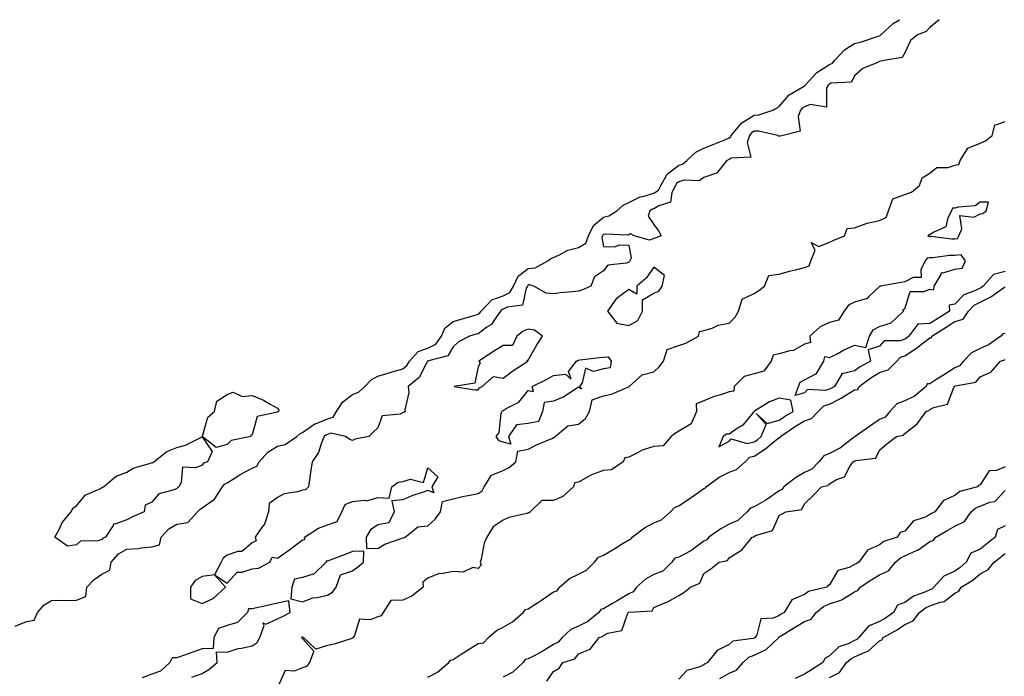
# Model space of a CAD drawing. Units: inches. Extents: x 870803 to 873443, y 7229258 to 7231898.
# Drawn here: x 871195 to 871588, y 7231636 to 7231898 of the extents above; entities that cross this region are included whole.
import ezdxf

# ---------------------------------------------------------------- set-up
doc = ezdxf.new("R2010")
doc.units = ezdxf.units.IN
doc.header["$MEASUREMENT"] = 0
doc.layers.add('Contour_87087229', color=7, linetype='Continuous', true_color=0x3da1b4)

msp = doc.modelspace()

# ---------------------------------------------------------------- linework, layer by layer
at = {"layer": 'Contour_87087229'}
for points in [[(871193.56, 7231656.41, 3342), (871198.05, 7231658.34, 3342), (871201.2, 7231658.77, 3342), (871202.47, 7231661.92, 3342), (871205.12, 7231664.85, 3342), (871208.05, 7231666.63, 3342), (871212.87, 7231666.73, 3342), (871213.37, 7231666.6, 3342), (871218.05, 7231666.8, 3342), (871221.69, 7231668.29, 3342), (871222.14, 7231671.92, 3342), (871225.01, 7231674.96, 3342), (871228.05, 7231677.07, 3342), (871231.27, 7231678.7, 3342), (871231.78, 7231681.92, 3342), (871234.77, 7231685.19, 3342), (871238.05, 7231687.06, 3342), (871242.67, 7231687.3, 3342), (871243.74, 7231687.6, 3342), (871248.05, 7231687.96, 3342), (871251.1, 7231688.87, 3342), (871251.69, 7231691.92, 3342), (871254.8, 7231695.17, 3342), (871258.05, 7231697.01, 3342), (871262.32, 7231697.65, 3342), (871266.22, 7231701.92, 3342), (871267.09, 7231702.88, 3342), (871268.05, 7231703.54, 3342), (871272.94, 7231707.03, 3342), (871276.16, 7231711.92, 3342), (871277.03, 7231712.94, 3342), (871278.05, 7231713.5, 3342), (871282.32, 7231716.19, 3342), (871283.2, 7231716.77, 3342), (871288.05, 7231719.31, 3342), (871289.88, 7231720.09, 3342), (871290.74, 7231721.92, 3342), (871294.2, 7231725.77, 3342), (871298.05, 7231728.18, 3342), (871301.12, 7231728.84, 3342), (871305.79, 7231731.92, 3342), (871306.99, 7231732.97, 3342), (871308.05, 7231733.51, 3342), (871312.96, 7231737.01, 3342), (871313.19, 7231737.06, 3342), (871318.05, 7231738.96, 3342), (871320.24, 7231739.73, 3342), (871321.64, 7231741.92, 3342), (871324.14, 7231745.84, 3342), (871328.05, 7231748.7, 3342), (871330.41, 7231749.57, 3342), (871332.88, 7231751.92, 3342), (871335.47, 7231754.5, 3342), (871338.05, 7231755.94, 3342), (871342.59, 7231757.38, 3342), (871343.81, 7231757.68, 3342), (871348.05, 7231758.88, 3342), (871349.67, 7231760.3, 3342), (871350.7, 7231761.92, 3342), (871354.14, 7231765.83, 3342), (871358.05, 7231767.18, 3342), (871361.18, 7231768.79, 3342), (871363.52, 7231771.92, 3342), (871364.84, 7231775.13, 3342), (871368.05, 7231777.81, 3342), (871371.25, 7231778.73, 3342), (871376.31, 7231780.17, 3342), (871378.05, 7231780.68, 3342), (871378.78, 7231781.2, 3342), (871379.28, 7231781.92, 3342), (871383.58, 7231786.38, 3342), (871388.05, 7231787.95, 3342), (871390.68, 7231789.29, 3342), (871392.21, 7231791.92, 3342), (871394.07, 7231795.89, 3342), (871398.05, 7231798.89, 3342), (871400.79, 7231799.19, 3342), (871405.82, 7231801.92, 3342), (871407.08, 7231802.89, 3342), (871408.05, 7231803.31, 3342), (871410.46, 7231804.33, 3342), (871413.77, 7231806.21, 3342), (871418.05, 7231807.29, 3342), (871420.97, 7231809, 3342), (871422.1, 7231811.92, 3342), (871423.97, 7231816, 3342), (871428.05, 7231819.37, 3342), (871430.13, 7231819.84, 3342), (871433.27, 7231821.92, 3342), (871435.85, 7231824.12, 3342), (871438.05, 7231825.19, 3342), (871442.59, 7231827.38, 3342), (871443.69, 7231827.56, 3342), (871448.05, 7231828.91, 3342), (871449.91, 7231830.06, 3342), (871450.85, 7231831.92, 3342), (871453.45, 7231836.52, 3342), (871458.05, 7231840.06, 3342), (871459.51, 7231840.46, 3342), (871461.25, 7231841.92, 3342), (871464.76, 7231845.2, 3342), (871468.05, 7231846.89, 3342), (871471.68, 7231848.29, 3342), (871476.34, 7231850.21, 3342), (871478.05, 7231850.89, 3342), (871478.69, 7231851.28, 3342), (871478.92, 7231851.92, 3342), (871483.11, 7231856.86, 3342), (871488.05, 7231859.96, 3342), (871489.93, 7231860.05, 3342), (871495.5, 7231861.92, 3342), (871497.1, 7231862.88, 3342), (871498.05, 7231863.45, 3342), (871501.95, 7231868.01, 3342), (871507.08, 7231870.95, 3342), (871508.05, 7231871.6, 3342), (871508.28, 7231871.69, 3342), (871508.41, 7231871.92, 3342), (871513.06, 7231876.91, 3342), (871518.05, 7231880.18, 3342), (871519.26, 7231880.71, 3342), (871520.15, 7231881.92, 3342), (871524.01, 7231885.96, 3342), (871528.05, 7231888.52, 3342), (871530.86, 7231889.12, 3342), (871537.52, 7231891.39, 3342), (871538.05, 7231891.53, 3342), (871538.32, 7231891.66, 3342), (871538.51, 7231891.92, 3342), (871543.43, 7231896.54, 3342), (871546.02, 7231898, 3342)], [(871561.77, 7231898, 3343), (871558.05, 7231894.94, 3343), (871556.65, 7231893.33, 3343), (871553.17, 7231891.92, 3343), (871550.31, 7231889.65, 3343), (871548.05, 7231884.79, 3343), (871547.07, 7231882.9, 3343), (871540.5, 7231881.92, 3343), (871538.48, 7231881.49, 3343), (871538.05, 7231881.4, 3343), (871536.95, 7231880.83, 3343), (871531.41, 7231878.55, 3343), (871528.05, 7231875.64, 3343), (871526.83, 7231873.14, 3343), (871518.8, 7231872.67, 3343), (871518.05, 7231872.35, 3343), (871517.79, 7231872.17, 3343), (871517.55, 7231871.92, 3343), (871516.94, 7231870.81, 3343), (871516.86, 7231863.11, 3343), (871510.37, 7231864.24, 3343), (871508.05, 7231863.29, 3343), (871507.23, 7231862.74, 3343), (871506.49, 7231861.92, 3343), (871505.56, 7231859.43, 3343), (871506.4, 7231853.57, 3343), (871499.61, 7231851.92, 3343), (871498.35, 7231851.62, 3343), (871498.05, 7231851.59, 3343), (871497.68, 7231851.55, 3343), (871497.48, 7231851.92, 3343), (871489.75, 7231853.62, 3343), (871488.05, 7231853.54, 3343), (871487.05, 7231852.92, 3343), (871486.21, 7231851.92, 3343), (871485.2, 7231849.07, 3343), (871486.75, 7231843.22, 3343), (871478.93, 7231842.8, 3343), (871478.05, 7231842.27, 3343), (871477.8, 7231842.17, 3343), (871477.13, 7231841.92, 3343), (871473.39, 7231837.26, 3343), (871473.14, 7231836.83, 3343), (871472.98, 7231836.84, 3343), (871468.05, 7231835.18, 3343), (871466.14, 7231833.83, 3343), (871460.2, 7231834.07, 3343), (871458.05, 7231833.47, 3343), (871457.17, 7231832.8, 3343), (871456.68, 7231831.92, 3343), (871455.25, 7231829.12, 3343), (871454.68, 7231825.29, 3343), (871450.02, 7231823.88, 3343), (871448.05, 7231822.67, 3343), (871447.48, 7231822.5, 3343), (871446.51, 7231821.92, 3343), (871445.85, 7231819.72, 3343), (871448.05, 7231816.44, 3343), (871449.97, 7231813.84, 3343), (871451.06, 7231811.92, 3343), (871448.81, 7231811.17, 3343), (871448.05, 7231810.9, 3343), (871446.33, 7231810.2, 3343), (871440.27, 7231811.92, 3343), (871438.83, 7231812.7, 3343), (871438.05, 7231812.33, 3343), (871437.77, 7231812.19, 3343), (871428.74, 7231812.61, 3343), (871428.05, 7231812.45, 3343), (871427.76, 7231812.21, 3343), (871427.63, 7231811.92, 3343), (871427.36, 7231811.23, 3343), (871428.05, 7231807.66, 3343), (871432.39, 7231807.58, 3343), (871434.51, 7231808.38, 3343), (871438.05, 7231808.23, 3343), (871439.07, 7231802.95, 3343), (871438.57, 7231801.92, 3343), (871438.35, 7231801.62, 3343), (871438.05, 7231801.35, 3343), (871437.09, 7231800.96, 3343), (871429.73, 7231800.24, 3343), (871428.05, 7231797.96, 3343), (871424.45, 7231795.52, 3343), (871422.99, 7231791.92, 3343), (871419.61, 7231790.36, 3343), (871418.05, 7231789.83, 3343), (871415.68, 7231789.56, 3343), (871410.79, 7231789.19, 3343), (871408.05, 7231788.83, 3343), (871405.15, 7231789.02, 3343), (871400.3, 7231791.92, 3343), (871398.5, 7231792.37, 3343), (871398.05, 7231792.32, 3343), (871397.82, 7231792.14, 3343), (871397.72, 7231791.92, 3343), (871397.25, 7231791.12, 3343), (871395.68, 7231784.28, 3343), (871389.65, 7231783.52, 3343), (871388.05, 7231782.7, 3343), (871387.47, 7231782.5, 3343), (871386.91, 7231781.92, 3343), (871384.38, 7231778.25, 3343), (871383.42, 7231776.55, 3343), (871381.58, 7231775.46, 3343), (871378.05, 7231772.93, 3343), (871377.27, 7231772.7, 3343), (871374.55, 7231771.92, 3343), (871370.27, 7231769.7, 3343), (871368.05, 7231767.73, 3343), (871365.92, 7231764.05, 3343), (871358.29, 7231762.16, 3343), (871358.05, 7231762.04, 3343), (871357.96, 7231762.01, 3343), (871357.89, 7231761.92, 3343), (871357.61, 7231761.48, 3343), (871354.51, 7231755.46, 3343), (871350.21, 7231751.92, 3343), (871350.48, 7231749.49, 3343), (871348.78, 7231742.64, 3343), (871348.97, 7231741.92, 3343), (871348.4, 7231741.57, 3343), (871348.05, 7231741.38, 3343), (871347.02, 7231740.89, 3343), (871339.8, 7231740.17, 3343), (871338.05, 7231735.37, 3343), (871336.28, 7231733.69, 3343), (871334.45, 7231731.92, 3343), (871329.07, 7231730.9, 3343), (871328.05, 7231730.42, 3343), (871326.96, 7231730.84, 3343), (871325.22, 7231731.92, 3343), (871319.37, 7231733.25, 3343), (871318.05, 7231732.78, 3343), (871317.43, 7231732.54, 3343), (871316.66, 7231731.92, 3343), (871315.61, 7231729.48, 3343), (871314.39, 7231725.57, 3343), (871311.97, 7231721.92, 3343), (871311.43, 7231718.54, 3343), (871310.88, 7231714.74, 3343), (871310.43, 7231711.92, 3343), (871309.21, 7231710.76, 3343), (871308.05, 7231710.58, 3343), (871306.07, 7231709.94, 3343), (871300.8, 7231709.17, 3343), (871298.05, 7231707.62, 3343), (871294.72, 7231705.25, 3343), (871294.55, 7231701.92, 3343), (871292.91, 7231697.06, 3343), (871291.75, 7231695.62, 3343), (871289.16, 7231691.92, 3343), (871289.6, 7231690.38, 3343), (871288.05, 7231689.67, 3343), (871283.84, 7231686.13, 3343), (871282.23, 7231686.1, 3343), (871278.05, 7231684.74, 3343), (871276.46, 7231683.5, 3343), (871275.68, 7231681.92, 3343), (871273.05, 7231676.92, 3343), (871268.05, 7231676.2, 3343), (871265.36, 7231674.62, 3343), (871263.49, 7231671.92, 3343), (871263.48, 7231667.35, 3343), (871268.05, 7231665.49, 3343)], [(871268.05, 7231665.49, 3343), (871272.53, 7231667.44, 3343), (871277.32, 7231671.92, 3343), (871273.05, 7231676.92, 3343), (871278.05, 7231673.51, 3343), (871282, 7231677.97, 3343), (871284.06, 7231677.93, 3343), (871288.05, 7231679.27, 3343), (871290.5, 7231679.47, 3343), (871295, 7231681.92, 3343), (871296.03, 7231683.94, 3343), (871298.05, 7231683.51, 3343), (871302.99, 7231686.99, 3343), (871303.53, 7231687.4, 3343), (871308.05, 7231690.81, 3343), (871308.96, 7231691, 3343), (871308.85, 7231691.92, 3343), (871314.5, 7231695.47, 3343), (871318.05, 7231696.79, 3343), (871321.87, 7231698.1, 3343), (871323.72, 7231701.92, 3343), (871325.05, 7231704.93, 3343), (871328.05, 7231706.03, 3343), (871332.73, 7231706.6, 3343), (871333.57, 7231706.4, 3343), (871338.05, 7231707.7, 3343), (871342.57, 7231707.41, 3343), (871343.61, 7231711.92, 3343), (871346.22, 7231713.76, 3343), (871348.05, 7231714.06, 3343), (871351.15, 7231715.03, 3343), (871356.29, 7231713.69, 3343), (871358.05, 7231719.5, 3343), (871362.01, 7231715.88, 3343), (871359.65, 7231711.92, 3343), (871360.46, 7231709.51, 3343), (871358.05, 7231710.46, 3343), (871355.75, 7231709.62, 3343), (871351.65, 7231708.33, 3343), (871348.05, 7231706.73, 3343), (871343.68, 7231706.29, 3343), (871344.54, 7231701.92, 3343), (871342.41, 7231697.56, 3343), (871338.05, 7231696.8, 3343), (871335.2, 7231694.76, 3343), (871333.5, 7231691.92, 3343), (871333.58, 7231687.45, 3343), (871338.05, 7231687.32, 3343), (871340.93, 7231689.04, 3343), (871347.44, 7231691.31, 3343), (871348.05, 7231691.58, 3343), (871348.37, 7231691.6, 3343), (871349, 7231691.92, 3343), (871353.99, 7231695.98, 3343), (871358.05, 7231696.39, 3343), (871360.93, 7231699.04, 3343), (871363.07, 7231701.92, 3343), (871363.83, 7231706.14, 3343), (871368.05, 7231707.18, 3343), (871371.88, 7231708.08, 3343), (871374.72, 7231708.59, 3343), (871378.05, 7231709.31, 3343), (871379.6, 7231710.37, 3343), (871380.45, 7231711.92, 3343), (871383.37, 7231716.6, 3343), (871388.05, 7231718.4, 3343), (871390.37, 7231719.61, 3343), (871393.08, 7231721.92, 3343), (871393.83, 7231726.14, 3343), (871398.05, 7231726.9, 3343), (871401.28, 7231728.69, 3343), (871407.37, 7231731.24, 3343), (871408.05, 7231731.56, 3343), (871408.42, 7231731.56, 3343), (871408.77, 7231731.92, 3343), (871413.79, 7231736.19, 3343), (871418.05, 7231736.9, 3343), (871420.8, 7231739.18, 3343), (871422.39, 7231741.92, 3343), (871423.44, 7231746.53, 3343), (871428.05, 7231748.17, 3343), (871431.19, 7231748.79, 3343), (871437.73, 7231751.61, 3343), (871438.05, 7231751.7, 3343), (871438.27, 7231751.7, 3343), (871438.3, 7231751.92, 3343), (871443.46, 7231756.51, 3343), (871448.05, 7231757.76, 3343), (871450.26, 7231759.71, 3343), (871451.95, 7231761.92, 3343), (871453.36, 7231766.61, 3343), (871458.05, 7231768.26, 3343), (871460.78, 7231769.19, 3343), (871465.81, 7231771.92, 3343), (871466.22, 7231773.76, 3343), (871468.05, 7231774.15, 3343), (871471.29, 7231775.16, 3343), (871473.71, 7231776.26, 3343), (871478.05, 7231777.15, 3343), (871480.47, 7231779.5, 3343), (871481.83, 7231781.92, 3343), (871483.25, 7231786.71, 3343), (871488.05, 7231788.99, 3343), (871489.86, 7231790.11, 3343), (871492.11, 7231791.92, 3343), (871493.9, 7231796.07, 3343), (871498.05, 7231796.7, 3343), (871502.12, 7231797.85, 3343), (871504.48, 7231798.35, 3343), (871508.05, 7231799.25, 3343), (871510.01, 7231799.96, 3343), (871510.66, 7231801.92, 3343), (871512.33, 7231806.21, 3343), (871510.76, 7231809.21, 3343), (871513.79, 7231807.66, 3343), (871518.05, 7231809.38, 3343), (871519.84, 7231810.13, 3343), (871524.07, 7231811.92, 3343), (871525.1, 7231814.87, 3343), (871528.05, 7231815.07, 3343), (871533.03, 7231816.94, 3343), (871533.07, 7231816.94, 3343), (871538.05, 7231817.96, 3343), (871540.71, 7231819.26, 3343), (871541.55, 7231821.92, 3343), (871543.35, 7231826.62, 3343), (871548.05, 7231828.34, 3343), (871550.7, 7231829.27, 3343), (871553.88, 7231831.92, 3343), (871554.98, 7231834.99, 3343), (871558.05, 7231836.83, 3343), (871560.87, 7231839.1, 3343), (871565.31, 7231839.18, 3343), (871568.05, 7231840.05, 3343), (871569.64, 7231840.33, 3343), (871570.15, 7231841.92, 3343), (871573.15, 7231846.82, 3343), (871578.05, 7231848.82, 3343), (871580.22, 7231849.75, 3343), (871582.9, 7231851.92, 3343), (871583.94, 7231856.02, 3343), (871588.05, 7231857.41, 3343)], [(871588.05, 7231797.69, 3342), (871583.42, 7231796.55, 3342), (871579.37, 7231791.92, 3342), (871578.61, 7231791.36, 3342), (871578.05, 7231791.1, 3342), (871576.32, 7231790.19, 3342), (871571.54, 7231788.42, 3342), (871568.05, 7231784.75, 3342), (871565.71, 7231784.25, 3342), (871565.85, 7231781.92, 3342), (871561.1, 7231778.87, 3342), (871558.05, 7231776.95, 3342), (871553.3, 7231776.68, 3342), (871549.75, 7231771.92, 3342), (871548.79, 7231771.18, 3342), (871548.05, 7231770.69, 3342), (871546.18, 7231770.05, 3342), (871539.89, 7231770.07, 3342), (871538.05, 7231767.99, 3342), (871533.51, 7231766.46, 3342), (871534.37, 7231761.92, 3342), (871530.24, 7231759.72, 3342), (871528.05, 7231758.17, 3342), (871523.1, 7231756.97, 3342), (871522.83, 7231757.14, 3342), (871522.93, 7231756.8, 3342), (871520.01, 7231751.92, 3342), (871518.82, 7231751.16, 3342), (871518.05, 7231750.76, 3342), (871516.38, 7231750.24, 3342), (871509.29, 7231750.68, 3342), (871508.05, 7231749.42, 3342), (871504.41, 7231748.28, 3342), (871505.73, 7231751.92, 3342), (871506.33, 7231753.64, 3342), (871508.05, 7231754.5, 3342), (871512.86, 7231757.11, 3342), (871515.85, 7231761.92, 3342), (871516.15, 7231763.81, 3342), (871518.05, 7231763.43, 3342), (871521.09, 7231764.96, 3342), (871523.67, 7231766.3, 3342), (871528.05, 7231768.33, 3342), (871532.58, 7231767.39, 3342), (871534.03, 7231771.92, 3342), (871535.53, 7231774.44, 3342), (871538.05, 7231775.8, 3342), (871542.67, 7231777.3, 3342), (871547.6, 7231781.92, 3342), (871547.45, 7231782.53, 3342), (871548.05, 7231782.86, 3342), (871550.28, 7231789.68, 3342), (871555.83, 7231789.69, 3342), (871558.05, 7231790.65, 3342), (871559.61, 7231790.37, 3342), (871559.74, 7231791.92, 3342), (871562.6, 7231796.47, 3342), (871562.64, 7231797.33, 3342), (871563.25, 7231797.12, 3342), (871568.05, 7231798.64, 3342), (871570.96, 7231799.01, 3342), (871572.32, 7231801.92, 3342), (871570.48, 7231804.35, 3342), (871568.05, 7231804.01, 3342), (871565.96, 7231804.01, 3342), (871559.3, 7231803.17, 3342), (871558.05, 7231803.17, 3342), (871557.01, 7231802.96, 3342), (871556.22, 7231801.92, 3342), (871554.53, 7231798.39, 3342), (871554.65, 7231795.32, 3342), (871551.46, 7231795.33, 3342), (871548.05, 7231793.6, 3342), (871546.6, 7231793.37, 3342), (871538.42, 7231791.92, 3342), (871538.29, 7231791.68, 3342), (871538.05, 7231791.74, 3342), (871533.67, 7231787.55, 3342), (871533.04, 7231786.93, 3342), (871528.05, 7231785.46, 3342), (871525.66, 7231784.31, 3342), (871523.94, 7231781.92, 3342), (871521.7, 7231778.27, 3342), (871518.05, 7231777.4, 3342), (871514.3, 7231775.67, 3342), (871510.26, 7231771.92, 3342), (871510.51, 7231769.46, 3342), (871508.05, 7231768.81, 3342), (871503.75, 7231766.22, 3342), (871502.25, 7231766.12, 3342), (871498.05, 7231764.85, 3342), (871495.64, 7231764.32, 3342), (871494.79, 7231761.92, 3342), (871491.95, 7231758.02, 3342), (871488.05, 7231756.92, 3342), (871484.05, 7231755.92, 3342), (871480.04, 7231751.92, 3342), (871479.94, 7231750.04, 3342), (871478.05, 7231749.75, 3342), (871474.71, 7231748.58, 3342), (871472.14, 7231747.84, 3342), (871468.05, 7231746.13, 3342), (871464.99, 7231744.99, 3342), (871465.1, 7231741.92, 3342), (871463.01, 7231736.96, 3342), (871458.05, 7231734.04, 3342), (871456.66, 7231733.31, 3342), (871454.94, 7231731.92, 3342), (871451.78, 7231728.19, 3342), (871448.05, 7231728.05, 3342), (871443.45, 7231726.52, 3342), (871441.58, 7231725.46, 3342), (871438.05, 7231723.77, 3342), (871436.47, 7231723.49, 3342), (871435.82, 7231721.92, 3342), (871431.24, 7231718.74, 3342), (871428.05, 7231718.45, 3342), (871423.21, 7231716.76, 3342), (871422.25, 7231716.12, 3342), (871418.05, 7231713.74, 3342), (871416.5, 7231713.46, 3342), (871416.04, 7231711.92, 3342), (871411.84, 7231708.13, 3342), (871408.05, 7231706.52, 3342), (871403.43, 7231706.54, 3342), (871398.77, 7231701.92, 3342), (871398.4, 7231701.57, 3342), (871398.05, 7231701.51, 3342), (871397.44, 7231701.3, 3342), (871390.27, 7231699.7, 3342), (871388.05, 7231698.69, 3342), (871384.02, 7231695.94, 3342), (871381.5, 7231691.92, 3342), (871380.49, 7231689.49, 3342), (871379.24, 7231683.1, 3342), (871378.87, 7231681.92, 3342), (871379.25, 7231680.72, 3342), (871378.05, 7231679.45, 3342), (871375.98, 7231679.85, 3342), (871372.03, 7231677.94, 3342), (871368.05, 7231678.15, 3342), (871363.44, 7231677.31, 3342), (871362.52, 7231677.45, 3342), (871358.05, 7231675.5, 3342), (871356.01, 7231673.96, 3342), (871356.2, 7231671.92, 3342), (871351.57, 7231668.4, 3342), (871348.05, 7231666.84, 3342), (871343.27, 7231666.7, 3342), (871340.26, 7231661.92, 3342), (871339.4, 7231660.57, 3342), (871338.05, 7231660.11, 3342), (871335.04, 7231658.91, 3342), (871330.77, 7231659.21, 3342), (871328.8, 7231652.67, 3342), (871328.3, 7231651.92, 3342), (871328.26, 7231651.71, 3342), (871328.05, 7231651.63, 3342), (871327.66, 7231651.54, 3342), (871320.67, 7231649.29, 3342), (871318.05, 7231648.75, 3342), (871313.43, 7231647.3, 3342), (871308.44, 7231651.92, 3342), (871308.22, 7231652.09, 3342), (871308.05, 7231652.09, 3342), (871307.94, 7231652.03, 3342), (871307.66, 7231651.92, 3342), (871307.75, 7231651.62, 3342), (871308.05, 7231651.46, 3342), (871312.61, 7231646.48, 3342), (871310.9, 7231641.92, 3342), (871309.61, 7231640.36, 3342), (871308.05, 7231639.82, 3342), (871304.68, 7231638.55, 3342), (871301.22, 7231638.75, 3342), (871298.05, 7231631.95, 3342)], [(871358.05, 7231636.08, 3341), (871361.9, 7231638.07, 3341), (871366.4, 7231641.92, 3341), (871367.05, 7231642.93, 3341), (871368.05, 7231643.11, 3341), (871371.35, 7231645.22, 3341), (871373.42, 7231646.55, 3341), (871378.05, 7231649.54, 3341), (871380.15, 7231649.82, 3341), (871382.13, 7231651.92, 3341), (871385.34, 7231654.63, 3341), (871388.05, 7231655.98, 3341), (871391.78, 7231658.19, 3341), (871396.05, 7231661.92, 3341), (871396.95, 7231663.01, 3341), (871398.05, 7231663.3, 3341), (871402.07, 7231665.93, 3341), (871403.26, 7231666.71, 3341), (871408.05, 7231670.1, 3341), (871409.5, 7231670.47, 3341), (871410.47, 7231671.92, 3341), (871414.5, 7231675.46, 3341), (871418.05, 7231677.16, 3341), (871421.23, 7231678.74, 3341), (871424.44, 7231681.92, 3341), (871426.04, 7231683.92, 3341), (871428.05, 7231684.65, 3341), (871432.58, 7231687.4, 3341), (871435.16, 7231689.03, 3341), (871438.05, 7231690.84, 3341), (871438.96, 7231691.01, 3341), (871439.49, 7231691.92, 3341), (871444.38, 7231695.59, 3341), (871448.05, 7231697.56, 3341), (871451.15, 7231698.82, 3341), (871454.69, 7231701.92, 3341), (871456.33, 7231703.64, 3341), (871458.05, 7231704.34, 3341), (871462.53, 7231707.45, 3341), (871465.99, 7231709.86, 3341), (871468.05, 7231711.3, 3341), (871468.59, 7231711.37, 3341), (871468.89, 7231711.92, 3341), (871474.15, 7231715.82, 3341), (871478.05, 7231717.8, 3341), (871481.08, 7231718.89, 3341), (871484.47, 7231721.92, 3341), (871486.21, 7231723.76, 3341), (871488.05, 7231724.18, 3341), (871492.73, 7231727.23, 3341), (871496.18, 7231730.05, 3341), (871498.05, 7231731.54, 3341), (871498.39, 7231731.58, 3341), (871498.55, 7231731.92, 3341), (871504.1, 7231735.87, 3341), (871508.05, 7231738.23, 3341), (871510.86, 7231739.11, 3341), (871513.55, 7231741.92, 3341), (871515.8, 7231744.18, 3341), (871518.05, 7231744.87, 3341), (871522.7, 7231747.26, 3341), (871524.62, 7231748.48, 3341), (871528.05, 7231750.57, 3341), (871529.3, 7231750.67, 3341), (871529.88, 7231751.92, 3341), (871534.58, 7231755.4, 3341), (871538.05, 7231757.4, 3341), (871541.48, 7231758.49, 3341), (871544.86, 7231761.92, 3341), (871546.41, 7231763.56, 3341), (871548.05, 7231764.13, 3341), (871552.77, 7231767.2, 3341), (871555.26, 7231769.13, 3341), (871558.05, 7231771.25, 3341), (871558.67, 7231771.3, 3341), (871558.84, 7231771.92, 3341), (871564.5, 7231775.46, 3341), (871568.05, 7231777.74, 3341), (871571.3, 7231778.67, 3341), (871573.45, 7231781.92, 3341), (871575.71, 7231784.26, 3341), (871578.05, 7231785.49, 3341), (871582.42, 7231787.55, 3341), (871587.05, 7231790.92, 3341), (871588.05, 7231791.59, 3341)], [(871588.05, 7231772.96, 3341), (871587.09, 7231772.88, 3341), (871586.33, 7231771.92, 3341), (871581.49, 7231768.48, 3341), (871578.05, 7231766.99, 3341), (871574.7, 7231765.27, 3341), (871571.44, 7231761.92, 3341), (871569.85, 7231760.11, 3341), (871568.05, 7231759.31, 3341), (871563.52, 7231756.44, 3341), (871560.89, 7231754.75, 3341), (871558.05, 7231752.95, 3341), (871557.06, 7231752.92, 3341), (871556.61, 7231751.92, 3341), (871551.9, 7231748.06, 3341), (871548.05, 7231746.14, 3341), (871544.97, 7231745, 3341), (871542.11, 7231741.92, 3341), (871540.24, 7231739.73, 3341), (871538.05, 7231738.72, 3341), (871533.98, 7231735.99, 3341), (871528.27, 7231731.92, 3341), (871528.18, 7231731.79, 3341), (871528.05, 7231731.73, 3341), (871527.37, 7231731.25, 3341), (871522.48, 7231727.5, 3341), (871518.05, 7231725.14, 3341), (871515.77, 7231724.21, 3341), (871513.85, 7231721.92, 3341), (871511.02, 7231718.95, 3341), (871508.05, 7231717.62, 3341), (871504.5, 7231715.47, 3341), (871499.82, 7231711.92, 3341), (871499.1, 7231710.87, 3341), (871498.05, 7231710.36, 3341), (871493.14, 7231706.83, 3341), (871492.75, 7231706.63, 3341), (871488.05, 7231703.93, 3341), (871486.52, 7231703.45, 3341), (871485.23, 7231701.92, 3341), (871481.5, 7231698.46, 3341), (871478.05, 7231696.99, 3341), (871474.75, 7231695.22, 3341), (871470, 7231691.92, 3341), (871469.17, 7231690.8, 3341), (871468.05, 7231690.25, 3341), (871463.25, 7231686.71, 3341), (871462.49, 7231686.35, 3341), (871458.05, 7231683.94, 3341), (871456.45, 7231683.52, 3341), (871455.18, 7231681.92, 3341), (871451.6, 7231678.38, 3341), (871448.05, 7231676.94, 3341), (871444.81, 7231675.16, 3341), (871441.21, 7231671.92, 3341), (871439.86, 7231670.11, 3341), (871438.05, 7231669.34, 3341), (871433.41, 7231666.56, 3341), (871431.61, 7231665.47, 3341), (871428.05, 7231663.35, 3341), (871426.89, 7231663.08, 3341), (871426.1, 7231661.92, 3341), (871421.75, 7231658.22, 3341), (871418.05, 7231656.48, 3341), (871414.94, 7231655.03, 3341), (871411.52, 7231651.92, 3341), (871409.93, 7231650.05, 3341), (871408.05, 7231649.06, 3341), (871403.63, 7231646.34, 3341), (871401.19, 7231645.06, 3341), (871398.05, 7231643.34, 3341), (871396.78, 7231643.19, 3341), (871395.95, 7231641.92, 3341), (871391.82, 7231638.15, 3341), (871388.05, 7231636.15, 3341)], [(871405.49, 7231634.48, 3342), (871408.05, 7231638.35, 3342), (871410.3, 7231639.67, 3342), (871411.84, 7231641.92, 3342), (871416.53, 7231643.44, 3342), (871418.05, 7231645.45, 3342), (871422.66, 7231647.31, 3342), (871426.31, 7231651.92, 3342), (871427.61, 7231652.36, 3342), (871428.05, 7231652.71, 3342), (871429.7, 7231653.57, 3342), (871435.31, 7231654.66, 3342), (871437.75, 7231661.62, 3342), (871437.94, 7231661.92, 3342), (871438.01, 7231661.96, 3342), (871438.05, 7231661.99, 3342), (871438.17, 7231662.04, 3342), (871447.39, 7231662.57, 3342), (871448.05, 7231663.84, 3342), (871451.5, 7231665.38, 3342), (871453.75, 7231666.22, 3342), (871458.05, 7231668.62, 3342), (871460.09, 7231669.88, 3342), (871462.66, 7231671.92, 3342), (871466.42, 7231673.55, 3342), (871468.05, 7231677.35, 3342), (871470.74, 7231679.22, 3342), (871474.08, 7231681.92, 3342), (871477.43, 7231682.54, 3342), (871478.05, 7231683.7, 3342), (871482.69, 7231686.57, 3342), (871483.18, 7231686.79, 3342), (871483.92, 7231687.79, 3342), (871487.32, 7231691.92, 3342), (871487.91, 7231692.06, 3342), (871488.05, 7231692.17, 3342), (871488.64, 7231692.51, 3342), (871495.4, 7231694.57, 3342), (871498.05, 7231700.49, 3342), (871498.89, 7231701.08, 3342), (871500.62, 7231701.92, 3342), (871507.1, 7231702.87, 3342), (871508.05, 7231705.14, 3342), (871511.51, 7231708.45, 3342), (871514.88, 7231711.92, 3342), (871517.47, 7231712.5, 3342), (871518.05, 7231713.11, 3342), (871520.93, 7231714.8, 3342), (871524.03, 7231715.94, 3342), (871526.37, 7231720.24, 3342), (871527.57, 7231721.92, 3342), (871527.9, 7231722.08, 3342), (871528.05, 7231722.18, 3342), (871528.54, 7231722.41, 3342), (871536.57, 7231723.39, 3342), (871538.05, 7231726.58, 3342), (871540.92, 7231729.06, 3342), (871544.84, 7231731.92, 3342), (871547.5, 7231732.47, 3342), (871548.05, 7231733.19, 3342), (871552.99, 7231736.98, 3342), (871556.55, 7231741.92, 3342), (871557.63, 7231742.35, 3342), (871558.05, 7231742.67, 3342), (871559.69, 7231743.56, 3342), (871565.13, 7231744.84, 3342), (871567.62, 7231751.48, 3342), (871567.89, 7231751.92, 3342), (871567.99, 7231751.98, 3342), (871568.05, 7231752.02, 3342), (871568.23, 7231752.1, 3342), (871576.36, 7231753.61, 3342), (871578.05, 7231755.74, 3342), (871582.31, 7231757.66, 3342), (871586.18, 7231761.92, 3342), (871587.6, 7231762.37, 3342), (871588.05, 7231762.66, 3342)], [(871588.05, 7231719.91, 3342), (871584.61, 7231718.48, 3342), (871581.74, 7231718.23, 3342), (871578.05, 7231712.74, 3342), (871577.48, 7231712.49, 3342), (871577.03, 7231711.92, 3342), (871569.96, 7231710.02, 3342), (871568.05, 7231708.41, 3342), (871563.54, 7231706.43, 3342), (871559.99, 7231701.92, 3342), (871558.74, 7231701.24, 3342), (871558.05, 7231700.84, 3342), (871555.87, 7231699.74, 3342), (871551.53, 7231698.44, 3342), (871548.05, 7231694.23, 3342), (871546.26, 7231693.72, 3342), (871545.08, 7231691.92, 3342), (871539.79, 7231690.18, 3342), (871538.05, 7231688.77, 3342), (871533.26, 7231686.71, 3342), (871529.7, 7231681.92, 3342), (871528.66, 7231681.31, 3342), (871528.05, 7231680.92, 3342), (871525.97, 7231679.84, 3342), (871521.34, 7231678.63, 3342), (871518.05, 7231672.88, 3342), (871517.47, 7231672.5, 3342), (871517, 7231671.92, 3342), (871509.73, 7231670.24, 3342), (871508.05, 7231668.99, 3342), (871503.08, 7231666.89, 3342), (871500.07, 7231661.92, 3342), (871498.8, 7231661.17, 3342), (871498.05, 7231660.7, 3342), (871495.73, 7231659.6, 3342), (871490.68, 7231659.29, 3342), (871489.06, 7231652.94, 3342), (871488.44, 7231651.92, 3342), (871488.24, 7231651.73, 3342), (871488.05, 7231651.64, 3342), (871487.59, 7231651.46, 3342), (871479.55, 7231650.42, 3342), (871478.05, 7231649.14, 3342), (871473.25, 7231646.71, 3342), (871469.5, 7231641.92, 3342), (871468.53, 7231641.44, 3342), (871468.05, 7231641.08, 3342), (871466.41, 7231640.28, 3342), (871461.23, 7231638.75, 3342), (871458.05, 7231635.26, 3342)], [(871474.35, 7231635.62, 3341), (871478.05, 7231637.67, 3341), (871481.05, 7231638.92, 3341), (871483.66, 7231641.92, 3341), (871485.95, 7231644.02, 3341), (871488.05, 7231644.8, 3341), (871492.79, 7231647.17, 3341), (871497.83, 7231651.92, 3341), (871497.91, 7231652.06, 3341), (871498.05, 7231652.13, 3341), (871498.58, 7231652.45, 3341), (871504.09, 7231655.88, 3341), (871508.05, 7231658.26, 3341), (871510.81, 7231659.17, 3341), (871512.77, 7231661.92, 3341), (871515.67, 7231664.3, 3341), (871518.05, 7231665.27, 3341), (871523.04, 7231666.93, 3341), (871523.12, 7231666.99, 3341), (871528.05, 7231670.1, 3341), (871529.4, 7231670.57, 3341), (871530.23, 7231671.92, 3341), (871534.98, 7231675, 3341), (871538.05, 7231676.82, 3341), (871541.53, 7231678.44, 3341), (871544.31, 7231681.92, 3341), (871546.32, 7231683.65, 3341), (871548.05, 7231684.47, 3341), (871552.68, 7231686.55, 3341), (871553.24, 7231686.73, 3341), (871558.05, 7231690.17, 3341), (871559.44, 7231690.53, 3341), (871560.39, 7231691.92, 3341), (871565.24, 7231694.72, 3341), (871568.05, 7231696.29, 3341), (871571.89, 7231698.08, 3341), (871574.57, 7231701.92, 3341), (871576.41, 7231703.56, 3341), (871578.05, 7231704.28, 3341), (871581.96, 7231705.83, 3341), (871583.9, 7231706.07, 3341), (871588.05, 7231710.4, 3341)], [(871588.05, 7231696.4, 3341), (871585.05, 7231694.92, 3341), (871584.09, 7231691.92, 3341), (871580.75, 7231689.21, 3341), (871578.05, 7231687.14, 3341), (871574.42, 7231685.54, 3341), (871572.54, 7231681.92, 3341), (871570.17, 7231679.8, 3341), (871568.05, 7231678.39, 3341), (871563.61, 7231676.36, 3341), (871559.67, 7231671.92, 3341), (871558.8, 7231671.17, 3341), (871558.05, 7231670.89, 3341), (871556.13, 7231670.01, 3341), (871551.57, 7231668.39, 3341), (871548.05, 7231665.9, 3341), (871545.19, 7231664.78, 3341), (871543.63, 7231661.92, 3341), (871540.36, 7231659.62, 3341), (871538.05, 7231658.26, 3341), (871533.61, 7231656.36, 3341), (871529.83, 7231651.92, 3341), (871528.91, 7231651.05, 3341), (871528.05, 7231650.67, 3341), (871525.55, 7231649.42, 3341), (871521.85, 7231648.12, 3341), (871518.05, 7231644.63, 3341), (871516.36, 7231643.61, 3341), (871515.42, 7231641.92, 3341), (871510.94, 7231639.03, 3341), (871508.05, 7231637.29, 3341), (871504.43, 7231635.53, 3341)], [(871518.05, 7231635.99, 3342), (871522.02, 7231637.95, 3342), (871524.87, 7231641.92, 3342), (871526.51, 7231643.46, 3342), (871528.05, 7231644.23, 3342), (871532.23, 7231646.1, 3342), (871533.53, 7231646.44, 3342), (871538.05, 7231650.54, 3342), (871538.92, 7231651.04, 3342), (871539.51, 7231651.92, 3342), (871545, 7231654.97, 3342), (871548.05, 7231657.04, 3342), (871551.39, 7231658.58, 3342), (871553.98, 7231661.92, 3342), (871556.28, 7231663.69, 3342), (871558.05, 7231664.51, 3342), (871562.13, 7231666, 3342), (871563.75, 7231666.22, 3342), (871568.05, 7231669.6, 3342), (871569.56, 7231670.41, 3342), (871570.52, 7231671.92, 3342), (871575.19, 7231674.78, 3342), (871578.05, 7231677.31, 3342), (871581.16, 7231678.8, 3342), (871583.64, 7231681.92, 3342), (871586.14, 7231683.82, 3342), (871588.05, 7231685.37, 3342)], [(871263.91, 7231636.06, 3343), (871268.05, 7231637.57, 3343), (871270.77, 7231639.21, 3343), (871274.04, 7231641.92, 3343), (871273.78, 7231646.2, 3343), (871278.05, 7231646.05, 3343), (871282.43, 7231647.54, 3343), (871283.79, 7231647.66, 3343), (871288.05, 7231648.65, 3343), (871290.03, 7231649.94, 3343), (871291.03, 7231651.92, 3343), (871292.76, 7231656.64, 3343), (871292.25, 7231657.72, 3343), (871293.4, 7231657.27, 3343), (871298.05, 7231659.38, 3343), (871299.83, 7231660.14, 3343), (871303.2, 7231661.92, 3343), (871302.61, 7231666.48, 3343), (871298.05, 7231665.57, 3343), (871295.12, 7231664.85, 3343), (871289.85, 7231663.72, 3343), (871288.05, 7231663.3, 3343), (871286.61, 7231663.36, 3343), (871286.15, 7231661.92, 3343), (871282.15, 7231657.82, 3343), (871278.05, 7231656.69, 3343), (871274.54, 7231655.43, 3343), (871272.69, 7231651.92, 3343), (871272.44, 7231647.53, 3343), (871268.05, 7231647.41, 3343), (871263.98, 7231645.99, 3343), (871261.03, 7231644.9, 3343), (871258.05, 7231643.82, 3343), (871256.14, 7231643.82, 3343), (871255.15, 7231641.92, 3343), (871251.45, 7231638.52, 3343), (871248.05, 7231637.36, 3343), (871244.15, 7231635.82, 3343)]]:
    msp.add_polyline3d(points, dxfattribs=at)
for points in [[(871568.05, 7231810.72, 3343), (871569.11, 7231810.87, 3343), (871569.62, 7231811.92, 3343), (871570.87, 7231814.73, 3343), (871570.01, 7231819.97, 3343), (871575.53, 7231819.4, 3343), (871578.05, 7231820.64, 3343), (871579.17, 7231820.8, 3343), (871580.49, 7231821.92, 3343), (871581.43, 7231825.3, 3343), (871578.05, 7231825.27, 3343), (871576.09, 7231823.87, 3343), (871569.5, 7231823.37, 3343), (871568.05, 7231822.9, 3343), (871567.09, 7231822.89, 3343), (871566.68, 7231821.92, 3343), (871565.2, 7231819.08, 3343), (871564.42, 7231815.55, 3343), (871559.39, 7231813.26, 3343), (871558.05, 7231812.34, 3343), (871557.7, 7231812.27, 3343), (871557.29, 7231811.92, 3343), (871557.78, 7231811.66, 3343), (871558.05, 7231811.71, 3343), (871558.26, 7231811.71, 3343), (871566.84, 7231810.71, 3343)], [(871438.05, 7231776.17, 3344), (871441.76, 7231778.21, 3344), (871443.52, 7231781.92, 3344), (871443.51, 7231786.46, 3344), (871448.05, 7231789.11, 3344), (871450.07, 7231789.9, 3344), (871451.41, 7231791.92, 3344), (871452.27, 7231796.15, 3344), (871448.05, 7231799.45, 3344), (871444.99, 7231794.98, 3344), (871441.35, 7231791.92, 3344), (871441.33, 7231788.64, 3344), (871438.05, 7231790.54, 3344), (871433.12, 7231786.85, 3344), (871429.64, 7231781.92, 3344), (871433.31, 7231777.18, 3344)], [(871378.05, 7231750.51, 3344), (871378.66, 7231751.3, 3344), (871379.7, 7231751.92, 3344), (871384.15, 7231755.82, 3344), (871388.05, 7231755.26, 3344), (871391.89, 7231758.08, 3344), (871397.84, 7231761.92, 3344), (871397.61, 7231762.36, 3344), (871398.05, 7231762.33, 3344), (871401.45, 7231768.52, 3344), (871403.68, 7231771.92, 3344), (871400.48, 7231774.35, 3344), (871398.05, 7231774.73, 3344), (871396, 7231773.97, 3344), (871393.47, 7231771.92, 3344), (871391.69, 7231768.28, 3344), (871388.05, 7231768.2, 3344), (871384.19, 7231765.79, 3344), (871378.31, 7231761.92, 3344), (871378.85, 7231761.12, 3344), (871378.05, 7231759.78, 3344), (871376.74, 7231753.23, 3344), (871368.47, 7231751.92, 3344), (871376.72, 7231750.59, 3344)], [(871388.05, 7231729.76, 3343), (871386.38, 7231730.25, 3343), (871385.24, 7231731.92, 3343), (871386.4, 7231733.57, 3343), (871387.28, 7231741.15, 3343), (871387.54, 7231741.92, 3343), (871387.77, 7231742.2, 3343), (871388.05, 7231742.39, 3343), (871389.29, 7231743.16, 3343), (871394.33, 7231745.64, 3343), (871398.05, 7231750.34, 3343), (871400.06, 7231749.92, 3343), (871399.55, 7231751.92, 3343), (871405.36, 7231754.62, 3343), (871408.05, 7231756.32, 3343), (871412.91, 7231756.78, 3343), (871415.17, 7231754.8, 3343), (871414.05, 7231757.92, 3343), (871417.22, 7231761.92, 3343), (871417.69, 7231762.28, 3343), (871418.05, 7231762.39, 3343), (871418.59, 7231762.46, 3343), (871426.59, 7231763.38, 3343), (871428.05, 7231763.59, 3343), (871429.83, 7231763.71, 3343), (871431.09, 7231761.92, 3343), (871430.64, 7231759.33, 3343), (871428.05, 7231758.92, 3343), (871424.01, 7231757.88, 3343), (871420.82, 7231759.16, 3343), (871419.53, 7231753.4, 3343), (871418.46, 7231751.92, 3343), (871419.2, 7231750.77, 3343), (871418.05, 7231751.6, 3343), (871417.27, 7231751.14, 3343), (871412.18, 7231747.79, 3343), (871408.05, 7231746.06, 3343), (871404.41, 7231745.56, 3343), (871403.76, 7231741.92, 3343), (871402.09, 7231737.88, 3343), (871398.05, 7231737.17, 3343), (871393.38, 7231736.6, 3343), (871390.22, 7231731.92, 3343), (871391.06, 7231728.91, 3343)], [(871278.05, 7231728.82, 3341), (871273.71, 7231727.57, 3341), (871268.13, 7231731.92, 3341), (871268.21, 7231732.08, 3341), (871270.31, 7231739.65, 3341), (871273.02, 7231741.92, 3341), (871273.87, 7231746.11, 3341), (871278.05, 7231748.74, 3341), (871280.39, 7231749.59, 3341), (871284.04, 7231747.91, 3341), (871288.05, 7231748.27, 3341), (871292.58, 7231746.45, 3341), (871295.13, 7231744.84, 3341), (871298.05, 7231743.22, 3341), (871298.59, 7231742.46, 3341), (871298.44, 7231741.92, 3341), (871298.16, 7231741.81, 3341), (871298.05, 7231741.72, 3341), (871297.63, 7231741.49, 3341), (871290, 7231739.98, 3341), (871288.05, 7231732.69, 3341), (871287.46, 7231732.52, 3341), (871287.44, 7231731.92, 3341), (871279.58, 7231730.39, 3341)], [(871488.05, 7231729.81, 3342), (871489.33, 7231730.64, 3342), (871490.89, 7231731.92, 3342), (871492.82, 7231736.69, 3342), (871488.88, 7231741.09, 3342), (871493.23, 7231737.1, 3342), (871498.05, 7231738.49, 3342), (871500.08, 7231739.89, 3342), (871503.65, 7231741.92, 3342), (871502.6, 7231746.47, 3342), (871498.05, 7231747.28, 3342), (871494.2, 7231745.77, 3342), (871488.17, 7231742.04, 3342), (871488.05, 7231741.98, 3342), (871487.98, 7231741.99, 3342), (871487.99, 7231741.92, 3342), (871487.6, 7231741.47, 3342), (871483.5, 7231736.47, 3342), (871481.23, 7231735.1, 3342), (871478.05, 7231732.91, 3342), (871477.03, 7231732.94, 3342), (871475.76, 7231731.92, 3342), (871474, 7231727.87, 3342), (871478.05, 7231730.05, 3342), (871478.91, 7231731.06, 3342), (871485.32, 7231729.19, 3342)], [(871228.05, 7231690.92, 3341), (871226.56, 7231690.43, 3341), (871219.66, 7231690.31, 3341), (871218.05, 7231688.82, 3341), (871214.39, 7231688.26, 3341), (871209.42, 7231691.92, 3341), (871211.05, 7231694.92, 3341), (871212.27, 7231697.7, 3341), (871215.83, 7231701.92, 3341), (871216.61, 7231703.37, 3341), (871218.05, 7231704.36, 3341), (871221.41, 7231708.56, 3341), (871227.25, 7231711.13, 3341), (871228.05, 7231711.59, 3341), (871228.26, 7231711.71, 3341), (871228.71, 7231711.92, 3341), (871233.86, 7231716.12, 3341), (871238.05, 7231717.78, 3341), (871240.65, 7231719.32, 3341), (871247.5, 7231721.37, 3341), (871248.05, 7231721.6, 3341), (871248.44, 7231721.53, 3341), (871248.88, 7231721.92, 3341), (871253.98, 7231725.99, 3341), (871258.05, 7231727.55, 3341), (871261.42, 7231728.54, 3341), (871267.83, 7231731.71, 3341), (871268.05, 7231731.79, 3341), (871272.07, 7231725.94, 3341), (871270.23, 7231721.92, 3341), (871268.65, 7231721.32, 3341), (871268.05, 7231720.56, 3341), (871265.57, 7231719.44, 3341), (871260.2, 7231719.77, 3341), (871259.75, 7231713.62, 3341), (871258.81, 7231711.92, 3341), (871258.34, 7231711.63, 3341), (871258.05, 7231711.3, 3341), (871256.86, 7231710.73, 3341), (871250.82, 7231709.15, 3341), (871248.05, 7231705.82, 3341), (871245.36, 7231704.61, 3341), (871244.95, 7231701.92, 3341), (871240.12, 7231699.86, 3341), (871238.05, 7231698.77, 3341), (871233.23, 7231697.11, 3341), (871232.75, 7231697.21, 3341), (871232.61, 7231696.48, 3341), (871229.61, 7231691.92, 3341), (871228.52, 7231691.45, 3341)], [(871318.05, 7231668.74, 3343), (871320.07, 7231669.9, 3343), (871321.52, 7231671.92, 3343), (871323.17, 7231676.8, 3343), (871328.05, 7231678.52, 3343), (871330.02, 7231679.95, 3343), (871332.39, 7231681.92, 3343), (871332.47, 7231686.34, 3343), (871328.05, 7231686.22, 3343), (871325.05, 7231684.92, 3343), (871318.74, 7231682.6, 3343), (871318.05, 7231682.34, 3343), (871317.55, 7231682.42, 3343), (871317.46, 7231681.92, 3343), (871312.7, 7231677.27, 3343), (871308.05, 7231675.79, 3343), (871304.84, 7231675.13, 3343), (871303.78, 7231671.92, 3343), (871303.39, 7231667.26, 3343), (871308.05, 7231666.12, 3343), (871312.2, 7231667.77, 3343), (871313.93, 7231667.8, 3343)]]:
    msp.add_polyline3d(points, close=True, dxfattribs=at)

doc.saveas('drawing.dxf')
